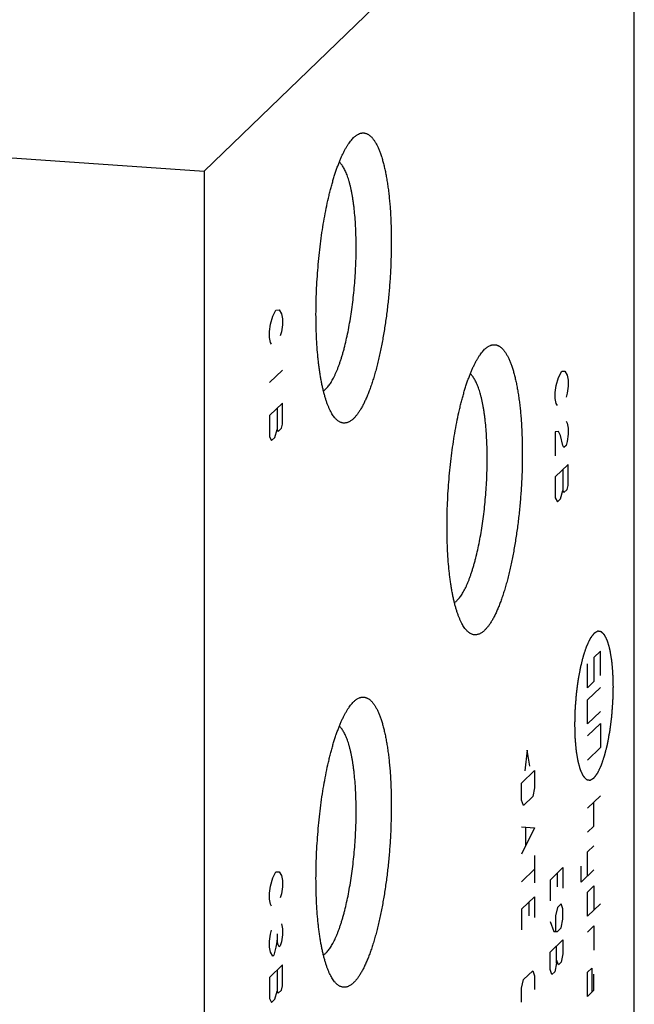
# Model space of a CAD drawing. Units: inches. Extents: x 0.3 to 21.7, y 0.3 to 16.7.
# Drawn here: x 11.5 to 13, y 8.5 to 10.9 of the extents above; entities that cross this region are included whole.
import ezdxf

# ---------------------------------------------------------------- set-up
doc = ezdxf.new("R2010")
doc.units = ezdxf.units.IN
doc.header["$LTSCALE"] = 1.21
doc.header["$MEASUREMENT"] = 0
doc.layers.get('0').update_dxf_attribs({"linetype": 'CONTINUOUS'})

msp = doc.modelspace()

# ---------------------------------------------------------------- linework, layer by layer
at = {"color": 7, "linetype": 'Continuous'}
for p, q in [((12.9665, 11.5259), (11.9313, 10.5259)), ((12.9665, 6.2732), (12.9665, 11.5259)), ((9.0335, 10.7268), (11.9313, 10.5259)), ((12.2913, 10.607), (12.2921, 10.6078)), ((11.9313, 10.5259), (11.9313, 5.2732)), ((12.6065, 10.0973), (12.6074, 10.0981)), ((12.2913, 9.2489), (12.2921, 9.2497))]:
    msp.add_line(p, q, dxfattribs=at)
at = {"color": 4, "linetype": 'Continuous'}
for p, q in [((12.1044, 10.1918), (12.1122, 10.1921)), ((12.1122, 10.1921), (12.1173, 10.1826)), ((12.0915, 10.1576), (12.0966, 10.1771)), ((12.0966, 10.1771), (12.1044, 10.1918)), ((12.1173, 10.1826), (12.1199, 10.1706)), ((12.1199, 10.1706), (12.1199, 10.1561)), ((12.0889, 10.1406), (12.0915, 10.1576)), ((12.1199, 10.1561), (12.1173, 10.1391)), ((12.0889, 10.1261), (12.0889, 10.1406)), ((12.0915, 10.1141), (12.0889, 10.1261)), ((12.1173, 10.1391), (12.1148, 10.1294)), ((12.094, 10.1094), (12.0915, 10.1141)), ((12.1199, 10.0474), (12.0889, 10.0174)), ((12.7789, 10.0102), (12.7841, 10.0297)), ((12.7841, 10.0297), (12.7918, 10.0444)), ((12.7918, 10.0444), (12.7996, 10.0447)), ((12.7996, 10.0447), (12.8048, 10.0352)), ((12.8048, 10.0352), (12.8074, 10.0232)), ((12.7763, 9.9932), (12.7789, 10.0102)), ((12.8074, 10.0087), (12.8048, 9.9917)), ((12.8074, 10.0232), (12.8074, 10.0087)), ((12.7763, 9.9787), (12.7763, 9.9932)), ((12.7789, 9.9667), (12.7763, 9.9787)), ((12.8048, 9.9917), (12.8022, 9.982)), ((12.1199, 9.9677), (12.0889, 9.9377)), ((12.107, 9.9552), (12.107, 9.9045)), ((12.1199, 9.917), (12.1199, 9.9677)), ((12.7815, 9.962), (12.7789, 9.9667)), ((12.0889, 9.9377), (12.0889, 9.887)), ((12.1173, 9.9073), (12.1199, 9.917)), ((12.8022, 9.924), (12.8048, 9.9193)), ((12.8048, 9.9193), (12.8074, 9.9073)), ((12.0889, 9.887), (12.094, 9.8775)), ((12.094, 9.8775), (12.1018, 9.885)), ((12.1018, 9.885), (12.107, 9.9045)), ((12.107, 9.9045), (12.1096, 9.8998)), ((12.1096, 9.8998), (12.1173, 9.9073)), ((12.7841, 9.8993), (12.7763, 9.899)), ((12.7763, 9.899), (12.7763, 9.8411)), ((12.7892, 9.8898), (12.7841, 9.8993)), ((12.7944, 9.8658), (12.7892, 9.8898)), ((12.8074, 9.8928), (12.8048, 9.8758)), ((12.8074, 9.9073), (12.8074, 9.8928)), ((12.797, 9.8611), (12.7944, 9.8658)), ((12.8022, 9.8661), (12.797, 9.8611)), ((12.8048, 9.8758), (12.8022, 9.8661)), ((12.8074, 9.8204), (12.7763, 9.7904)), ((12.8074, 9.7697), (12.8074, 9.8204)), ((12.7763, 9.7904), (12.7763, 9.7397)), ((12.7944, 9.8079), (12.7944, 9.7572)), ((12.8048, 9.7599), (12.8074, 9.7697)), ((12.7892, 9.7377), (12.7944, 9.7572)), ((12.7944, 9.7572), (12.797, 9.7524)), ((12.797, 9.7524), (12.8048, 9.7599)), ((12.7763, 9.7397), (12.7815, 9.7302)), ((12.7815, 9.7302), (12.7892, 9.7377)), ((12.885, 9.3704), (12.8695, 9.3554)), ((12.885, 9.3124), (12.885, 9.3704)), ((12.8539, 9.2824), (12.8539, 9.3404)), ((12.8695, 9.3554), (12.8695, 9.2974)), ((12.8695, 9.2974), (12.8539, 9.2824)), ((12.8539, 9.2534), (12.885, 9.2834)), ((12.8539, 9.1955), (12.8539, 9.2534)), ((12.885, 9.2255), (12.8539, 9.1955)), ((12.885, 9.1965), (12.8539, 9.1665)), ((12.885, 9.1965), (12.885, 9.1386)), ((12.7089, 9.1322), (12.7029, 9.0823)), ((12.7148, 9.0938), (12.7089, 9.1322)), ((12.885, 9.1386), (12.8539, 9.1086)), ((12.6955, 9.0531), (12.7266, 9.0831)), ((12.7266, 9.0831), (12.7266, 9.0417)), ((12.6955, 9.0117), (12.6955, 9.0531)), ((12.7266, 9.0417), (12.7222, 9.0209)), ((12.7, 8.9994), (12.6955, 9.0117)), ((12.7222, 9.0209), (12.7, 8.9994)), ((12.8539, 8.9926), (12.885, 9.0226)), ((12.8695, 8.9497), (12.8695, 9.0076)), ((12.6955, 8.9482), (12.7266, 8.9451)), ((12.7266, 8.9451), (12.6955, 8.882)), ((12.7044, 8.9458), (12.7044, 8.9016)), ((12.8539, 8.9347), (12.8695, 8.9497)), ((12.8539, 8.8874), (12.8695, 8.9024)), ((12.7266, 8.8789), (12.7266, 8.8127)), ((12.8539, 8.8294), (12.8539, 8.8874)), ((12.6955, 8.8158), (12.7266, 8.8458)), ((12.7639, 8.8197), (12.7949, 8.8497)), ((12.7949, 8.8497), (12.7949, 8.8)), ((12.8384, 8.8144), (12.8384, 8.853)), ((12.8695, 8.8444), (12.8384, 8.8144)), ((12.0915, 8.8053), (12.0966, 8.8248)), ((12.0966, 8.8248), (12.1044, 8.8395)), ((12.1044, 8.8395), (12.1122, 8.8398)), ((12.1122, 8.8398), (12.1173, 8.8303)), ((12.1173, 8.8303), (12.1199, 8.8183)), ((12.1199, 8.8183), (12.1199, 8.8038)), ((12.7639, 8.8197), (12.7639, 8.77)), ((12.7816, 8.8037), (12.7816, 8.8368)), ((12.0889, 8.7883), (12.0915, 8.8053)), ((12.1199, 8.8038), (12.1173, 8.7868)), ((12.8539, 8.7908), (12.8695, 8.8058)), ((12.8695, 8.8058), (12.8695, 8.7478)), ((12.0889, 8.7738), (12.0889, 8.7883)), ((12.0915, 8.7618), (12.0889, 8.7738)), ((12.1173, 8.7868), (12.1148, 8.7771)), ((12.6955, 8.7495), (12.7266, 8.7795)), ((12.7266, 8.7795), (12.7266, 8.7299)), ((12.8539, 8.7328), (12.8539, 8.7908)), ((12.094, 8.7571), (12.0915, 8.7618)), ((12.6955, 8.7495), (12.6955, 8.6999)), ((12.7133, 8.7336), (12.7133, 8.7667)), ((12.7816, 8.754), (12.7772, 8.7332)), ((12.7905, 8.7626), (12.7816, 8.754)), ((12.7949, 8.7503), (12.7905, 8.7626)), ((12.7949, 8.7255), (12.7949, 8.7503)), ((12.885, 8.7628), (12.8539, 8.7328)), ((12.7772, 8.7332), (12.7772, 8.6973)), ((12.7905, 8.7046), (12.7949, 8.7255)), ((12.0915, 8.6894), (12.094, 8.6991)), ((12.1173, 8.7144), (12.1199, 8.7024)), ((12.1199, 8.7024), (12.1199, 8.6879)), ((12.7639, 8.7203), (12.7727, 8.6958)), ((12.7816, 8.6961), (12.7905, 8.7046)), ((12.8695, 8.7092), (12.8539, 8.6942)), ((12.8695, 8.7092), (12.8695, 8.6512)), ((12.0889, 8.6724), (12.0915, 8.6894)), ((12.107, 8.6754), (12.1044, 8.6584)), ((12.107, 8.6899), (12.107, 8.6754)), ((12.1096, 8.6634), (12.107, 8.6754)), ((12.1199, 8.6879), (12.1173, 8.6709)), ((12.7639, 8.6458), (12.7949, 8.6758)), ((12.7727, 8.6958), (12.7816, 8.6961)), ((12.7949, 8.6758), (12.7949, 8.651)), ((12.0889, 8.6579), (12.0889, 8.6724)), ((12.0915, 8.6459), (12.0889, 8.6579)), ((12.1044, 8.6584), (12.0992, 8.6389)), ((12.1122, 8.6587), (12.1096, 8.6634)), ((12.1148, 8.6612), (12.1122, 8.6587)), ((12.1173, 8.6709), (12.1148, 8.6612)), ((12.7794, 8.6194), (12.7794, 8.6608)), ((12.0966, 8.6364), (12.0915, 8.6459)), ((12.0992, 8.6389), (12.0966, 8.6364)), ((12.7639, 8.6044), (12.7639, 8.6458)), ((12.7838, 8.6154), (12.7794, 8.6277)), ((12.7942, 8.642), (12.7905, 8.6219)), ((12.7949, 8.651), (12.7942, 8.642)), ((12.1199, 8.6154), (12.0889, 8.5854)), ((12.1199, 8.5647), (12.1199, 8.6154)), ((12.7683, 8.5921), (12.7639, 8.6044)), ((12.7794, 8.6194), (12.775, 8.5986)), ((12.7905, 8.6219), (12.7838, 8.6154)), ((12.8539, 8.5976), (12.8643, 8.6076)), ((12.8643, 8.6076), (12.8643, 8.5496)), ((12.0889, 8.5854), (12.0889, 8.5347)), ((12.107, 8.6029), (12.107, 8.5522)), ((12.7, 8.58), (12.7222, 8.6014)), ((12.7222, 8.6014), (12.7266, 8.5891)), ((12.7266, 8.5891), (12.7266, 8.556)), ((12.775, 8.5986), (12.7683, 8.5921)), ((12.8539, 8.5396), (12.8539, 8.5976)), ((12.8695, 8.5546), (12.8695, 8.5933)), ((12.1173, 8.555), (12.1199, 8.5647)), ((12.6955, 8.5591), (12.7, 8.58)), ((12.6955, 8.526), (12.6955, 8.5591)), ((12.0889, 8.5347), (12.094, 8.5252)), ((12.094, 8.5252), (12.1018, 8.5327)), ((12.1018, 8.5327), (12.107, 8.5522)), ((12.107, 8.5522), (12.1096, 8.5475)), ((12.1096, 8.5475), (12.1173, 8.555)), ((12.8695, 8.5546), (12.8539, 8.5396))]:
    msp.add_line(p, q, dxfattribs=at)
at = {"color": 7, "linetype": 'Continuous'}
for points, knots in [([(12.2453, 9.9332), (12.2442, 9.9345), (12.2421, 9.9375), (12.239, 9.9422), (12.236, 9.9475), (12.2332, 9.9533), (12.2304, 9.9597), (12.2277, 9.9666), (12.2251, 9.9739), (12.2227, 9.9818), (12.2203, 9.9901), (12.2181, 9.9989), (12.216, 10.0082), (12.214, 10.0178), (12.2121, 10.0279), (12.2104, 10.0384), (12.2088, 10.0493), (12.2073, 10.0606), (12.206, 10.0721), (12.2044, 10.0882), (12.2028, 10.109), (12.2015, 10.1348), (12.2007, 10.1615), (12.2006, 10.1888), (12.2011, 10.2167), (12.2021, 10.245), (12.2038, 10.2734), (12.206, 10.3017), (12.2088, 10.3299), (12.2121, 10.3577), (12.216, 10.3848), (12.2203, 10.4112), (12.2251, 10.4367), (12.2296, 10.4572), (12.2333, 10.473), (12.2362, 10.4844), (12.2392, 10.4954), (12.2423, 10.506), (12.2454, 10.5163), (12.2486, 10.5261), (12.2519, 10.5355), (12.2553, 10.5445), (12.2587, 10.553), (12.2621, 10.561), (12.2657, 10.5686), (12.2692, 10.5757), (12.2728, 10.5822), (12.2764, 10.5882), (12.2801, 10.5937), (12.2838, 10.5987), (12.2874, 10.6031), (12.29, 10.6058), (12.2913, 10.607)], [0, 0, 0, 0, 0.007521, 0.015624, 0.024331, 0.033655, 0.043602, 0.054176, 0.065374, 0.077191, 0.089618, 0.102643, 0.116254, 0.130435, 0.145169, 0.160437, 0.176219, 0.192494, 0.209238, 0.226428, 0.262043, 0.299128, 0.337461, 0.376808, 0.416925, 0.457565, 0.498474, 0.539398, 0.580082, 0.620273, 0.659721, 0.698184, 0.735425, 0.771221, 0.788511, 0.80536, 0.821746, 0.837644, 0.853033, 0.867893, 0.882203, 0.895948, 0.90911, 0.921676, 0.933635, 0.944977, 0.955696, 0.965789, 0.975256, 0.984105, 0.992347, 1, 1, 1, 1]), ([(12.2921, 10.6078), (12.2928, 10.6085), (12.2943, 10.6098), (12.2965, 10.6116), (12.2987, 10.6131), (12.3016, 10.6149), (12.3045, 10.6163), (12.3075, 10.6173), (12.3097, 10.6178), (12.3119, 10.6181), (12.314, 10.6182), (12.3162, 10.6181), (12.3183, 10.6178), (12.3204, 10.6172), (12.3225, 10.6165), (12.3246, 10.6155), (12.3267, 10.6144), (12.3287, 10.613), (12.3307, 10.6114), (12.3327, 10.6097), (12.3347, 10.6077), (12.3366, 10.6055), (12.3385, 10.6031), (12.3404, 10.6005), (12.3422, 10.5977), (12.344, 10.5948), (12.3458, 10.5916), (12.3476, 10.5882), (12.3499, 10.5834), (12.3527, 10.5769), (12.3559, 10.5684), (12.3589, 10.5593), (12.3618, 10.5495), (12.3645, 10.539), (12.367, 10.5278), (12.3693, 10.5161), (12.3715, 10.5037), (12.3735, 10.4908), (12.3752, 10.4774), (12.3768, 10.4634), (12.3782, 10.449), (12.3793, 10.4342), (12.3803, 10.4189), (12.381, 10.4033), (12.3817, 10.3819), (12.382, 10.3546), (12.3815, 10.3212), (12.3802, 10.2873), (12.378, 10.2532), (12.375, 10.2193), (12.3712, 10.1859), (12.3674, 10.1585), (12.3639, 10.137), (12.3612, 10.1214), (12.3583, 10.1061), (12.3552, 10.0912), (12.352, 10.0767), (12.3487, 10.0627), (12.3452, 10.0492), (12.3416, 10.0362), (12.3378, 10.0237), (12.334, 10.0119), (12.33, 10.0006), (12.326, 9.99), (12.3218, 9.9801), (12.3176, 9.9708), (12.3134, 9.9623), (12.3097, 9.9557), (12.3068, 9.9508), (12.3046, 9.9473), (12.3024, 9.9441), (12.3002, 9.9411), (12.298, 9.9382), (12.2957, 9.9356), (12.2935, 9.9331), (12.292, 9.9316), (12.2913, 9.9309)], [0, 0, 0, 0, 0.003949, 0.007721, 0.011326, 0.014775, 0.021257, 0.024328, 0.027312, 0.030228, 0.033103, 0.03596, 0.038826, 0.041726, 0.044684, 0.047722, 0.050863, 0.054124, 0.057523, 0.061072, 0.064785, 0.068672, 0.072742, 0.077, 0.081454, 0.086107, 0.090964, 0.096027, 0.101297, 0.112464, 0.12447, 0.137309, 0.150971, 0.165437, 0.180688, 0.196698, 0.213439, 0.23088, 0.248986, 0.267721, 0.287046, 0.306922, 0.327304, 0.348151, 0.369415, 0.413008, 0.457701, 0.503093, 0.548779, 0.594349, 0.639394, 0.683511, 0.705099, 0.72631, 0.747096, 0.767413, 0.787216, 0.806465, 0.825117, 0.843136, 0.860484, 0.877128, 0.893038, 0.908184, 0.922544, 0.936095, 0.948822, 0.960715, 0.966348, 0.971771, 0.976985, 0.981991, 0.986793, 0.991392, 0.995793, 1, 1, 1, 1]), ([(12.2246, 10.0021), (12.2257, 10.0032), (12.2278, 10.0054), (12.2308, 10.0091), (12.2339, 10.0132), (12.2369, 10.0178), (12.2399, 10.0228), (12.2428, 10.0283), (12.2458, 10.0342), (12.2487, 10.0405), (12.2515, 10.0473), (12.2543, 10.0544), (12.2571, 10.0619), (12.2598, 10.0698), (12.2624, 10.078), (12.265, 10.0866), (12.2675, 10.0956), (12.2707, 10.108), (12.2746, 10.1244), (12.2789, 10.1447), (12.2827, 10.166), (12.2862, 10.188), (12.2892, 10.2106), (12.2918, 10.2337), (12.2939, 10.257), (12.2955, 10.2805), (12.2967, 10.3039), (12.2973, 10.3271), (12.2974, 10.3499), (12.297, 10.3722), (12.2961, 10.3938), (12.2947, 10.4146), (12.2931, 10.4313), (12.2916, 10.4441), (12.2904, 10.4533), (12.289, 10.4621), (12.2875, 10.4706), (12.286, 10.4788), (12.2843, 10.4866), (12.2825, 10.4941), (12.2806, 10.5012), (12.2786, 10.5078), (12.2765, 10.5141), (12.2743, 10.5199), (12.272, 10.5253), (12.2697, 10.5302), (12.2673, 10.5348), (12.2647, 10.5388), (12.2622, 10.5424), (12.2595, 10.5455), (12.2576, 10.5473), (12.2567, 10.5482)], [0, 0, 0, 0, 0.007785, 0.016185, 0.025222, 0.034905, 0.045243, 0.056235, 0.067877, 0.080162, 0.09308, 0.106617, 0.120758, 0.135485, 0.150779, 0.166619, 0.182982, 0.199844, 0.234962, 0.271757, 0.309997, 0.349436, 0.389818, 0.43088, 0.472352, 0.513959, 0.555429, 0.596488, 0.636866, 0.676299, 0.714531, 0.751316, 0.786423, 0.80328, 0.819637, 0.835471, 0.850759, 0.865479, 0.879613, 0.893143, 0.906054, 0.918331, 0.929966, 0.94095, 0.95128, 0.960956, 0.969985, 0.978378, 0.986156, 0.993349, 1, 1, 1, 1]), ([(12.5606, 9.4234), (12.5595, 9.4248), (12.5573, 9.4277), (12.5542, 9.4324), (12.5513, 9.4377), (12.5484, 9.4436), (12.5456, 9.4499), (12.5429, 9.4568), (12.5404, 9.4642), (12.5379, 9.472), (12.5355, 9.4803), (12.5333, 9.4891), (12.5312, 9.4984), (12.5292, 9.5081), (12.5273, 9.5182), (12.5256, 9.5287), (12.524, 9.5395), (12.5226, 9.5508), (12.5212, 9.5624), (12.5197, 9.5784), (12.518, 9.5993), (12.5167, 9.625), (12.516, 9.6517), (12.5158, 9.679), (12.5163, 9.7069), (12.5174, 9.7352), (12.519, 9.7636), (12.5212, 9.792), (12.524, 9.8201), (12.5274, 9.8479), (12.5312, 9.875), (12.5356, 9.9014), (12.5404, 9.9269), (12.5448, 9.9474), (12.5486, 9.9632), (12.5515, 9.9746), (12.5544, 9.9856), (12.5575, 9.9962), (12.5606, 10.0065), (12.5639, 10.0163), (12.5671, 10.0257), (12.5705, 10.0347), (12.5739, 10.0432), (12.5774, 10.0513), (12.5809, 10.0588), (12.5845, 10.0659), (12.5881, 10.0724), (12.5917, 10.0785), (12.5953, 10.084), (12.599, 10.0889), (12.6027, 10.0933), (12.6052, 10.096), (12.6065, 10.0973)], [0, 0, 0, 0, 0.007521, 0.015624, 0.024331, 0.033655, 0.043602, 0.054176, 0.065374, 0.077191, 0.089618, 0.102643, 0.116254, 0.130435, 0.145169, 0.160437, 0.176219, 0.192494, 0.209238, 0.226428, 0.262043, 0.299128, 0.337461, 0.376808, 0.416925, 0.457565, 0.498474, 0.539398, 0.580082, 0.620273, 0.659721, 0.698184, 0.735425, 0.771221, 0.788511, 0.80536, 0.821746, 0.837644, 0.853033, 0.867893, 0.882203, 0.895948, 0.90911, 0.921676, 0.933635, 0.944977, 0.955696, 0.965789, 0.975256, 0.984105, 0.992347, 1, 1, 1, 1]), ([(12.6074, 10.0981), (12.6081, 10.0987), (12.6095, 10.1), (12.6117, 10.1018), (12.614, 10.1033), (12.6168, 10.1051), (12.6198, 10.1065), (12.6228, 10.1075), (12.6249, 10.108), (12.6271, 10.1083), (12.6293, 10.1084), (12.6314, 10.1083), (12.6336, 10.108), (12.6357, 10.1075), (12.6378, 10.1067), (12.6399, 10.1058), (12.6419, 10.1046), (12.6439, 10.1032), (12.646, 10.1017), (12.6479, 10.0999), (12.6499, 10.0979), (12.6518, 10.0957), (12.6537, 10.0933), (12.6556, 10.0907), (12.6575, 10.088), (12.6593, 10.085), (12.6611, 10.0818), (12.6628, 10.0784), (12.6651, 10.0736), (12.668, 10.0671), (12.6711, 10.0587), (12.6742, 10.0495), (12.677, 10.0397), (12.6797, 10.0292), (12.6822, 10.0181), (12.6846, 10.0063), (12.6867, 9.9939), (12.6887, 9.981), (12.6905, 9.9676), (12.692, 9.9536), (12.6934, 9.9392), (12.6945, 9.9244), (12.6955, 9.9092), (12.6962, 9.8936), (12.6969, 9.8722), (12.6972, 9.8448), (12.6968, 9.8114), (12.6954, 9.7775), (12.6932, 9.7434), (12.6902, 9.7095), (12.6864, 9.6761), (12.6826, 9.6487), (12.6792, 9.6272), (12.6764, 9.6116), (12.6735, 9.5963), (12.6705, 9.5814), (12.6673, 9.5669), (12.6639, 9.5529), (12.6604, 9.5394), (12.6568, 9.5264), (12.6531, 9.5139), (12.6492, 9.5021), (12.6452, 9.4908), (12.6412, 9.4802), (12.6371, 9.4703), (12.6329, 9.4611), (12.6286, 9.4525), (12.625, 9.4459), (12.622, 9.441), (12.6198, 9.4376), (12.6176, 9.4343), (12.6154, 9.4313), (12.6132, 9.4285), (12.611, 9.4258), (12.6088, 9.4234), (12.6073, 9.4218), (12.6065, 9.4211)], [0, 0, 0, 0, 0.003949, 0.007721, 0.011326, 0.014775, 0.021257, 0.024328, 0.027312, 0.030228, 0.033103, 0.03596, 0.038826, 0.041726, 0.044684, 0.047722, 0.050863, 0.054124, 0.057523, 0.061072, 0.064785, 0.068672, 0.072742, 0.077, 0.081454, 0.086107, 0.090964, 0.096027, 0.101297, 0.112464, 0.12447, 0.137309, 0.150971, 0.165437, 0.180688, 0.196698, 0.213439, 0.23088, 0.248986, 0.267721, 0.287046, 0.306922, 0.327304, 0.348151, 0.369415, 0.413008, 0.457701, 0.503093, 0.548779, 0.594349, 0.639394, 0.683511, 0.705099, 0.72631, 0.747096, 0.767413, 0.787216, 0.806465, 0.825117, 0.843136, 0.860484, 0.877128, 0.893038, 0.908184, 0.922544, 0.936095, 0.948822, 0.960715, 0.966348, 0.971771, 0.976985, 0.981991, 0.986793, 0.991392, 0.995793, 1, 1, 1, 1]), ([(12.5399, 9.4924), (12.5409, 9.4934), (12.543, 9.4956), (12.5461, 9.4993), (12.5491, 9.5034), (12.5521, 9.508), (12.5551, 9.513), (12.5581, 9.5185), (12.561, 9.5244), (12.5639, 9.5307), (12.5667, 9.5375), (12.5696, 9.5446), (12.5723, 9.5521), (12.575, 9.56), (12.5776, 9.5683), (12.5802, 9.5769), (12.5827, 9.5858), (12.586, 9.5983), (12.5899, 9.6146), (12.5941, 9.6349), (12.598, 9.6562), (12.6014, 9.6782), (12.6045, 9.7009), (12.607, 9.7239), (12.6092, 9.7473), (12.6108, 9.7707), (12.6119, 9.7942), (12.6125, 9.8174), (12.6127, 9.8402), (12.6123, 9.8625), (12.6114, 9.8841), (12.61, 9.9048), (12.6084, 9.9215), (12.6069, 9.9343), (12.6056, 9.9435), (12.6043, 9.9523), (12.6028, 9.9609), (12.6012, 9.9691), (12.5995, 9.9769), (12.5977, 9.9843), (12.5958, 9.9914), (12.5938, 9.998), (12.5917, 10.0043), (12.5895, 10.0101), (12.5873, 10.0155), (12.5849, 10.0205), (12.5825, 10.025), (12.58, 10.029), (12.5774, 10.0326), (12.5748, 10.0357), (12.5729, 10.0376), (12.5719, 10.0384)], [0, 0, 0, 0, 0.007785, 0.016185, 0.025222, 0.034905, 0.045243, 0.056235, 0.067877, 0.080162, 0.09308, 0.106617, 0.120758, 0.135485, 0.150779, 0.166619, 0.182982, 0.199844, 0.234962, 0.271757, 0.309997, 0.349436, 0.389818, 0.43088, 0.472352, 0.513959, 0.555429, 0.596488, 0.636866, 0.676299, 0.714531, 0.751316, 0.786423, 0.80328, 0.819637, 0.835471, 0.850759, 0.865479, 0.879613, 0.893143, 0.906054, 0.918331, 0.929966, 0.94095, 0.95128, 0.960956, 0.969985, 0.978378, 0.986156, 0.993349, 1, 1, 1, 1]), ([(12.2246, 10.0021), (12.2236, 10.0012), (12.2217, 9.9995), (12.2196, 9.9979), (12.2185, 9.9972)], [0, 0, 0, 0, 0.519471, 1, 1, 1, 1]), ([(12.2913, 9.9309), (12.2903, 9.9299), (12.2884, 9.9282), (12.2853, 9.9258), (12.2823, 9.9238), (12.2793, 9.9222), (12.2763, 9.921), (12.2734, 9.9202), (12.2704, 9.9197), (12.2675, 9.9197), (12.2645, 9.92), (12.2617, 9.9208), (12.2588, 9.9219), (12.256, 9.9234), (12.2533, 9.9253), (12.2505, 9.9276), (12.2479, 9.9302), (12.2462, 9.9322), (12.2453, 9.9332)], [0, 0, 0, 0, 0.075595, 0.146639, 0.213466, 0.276515, 0.336327, 0.393547, 0.448923, 0.503289, 0.557527, 0.612528, 0.669144, 0.728149, 0.79022, 0.855924, 0.925727, 1, 1, 1, 1]), ([(12.5399, 9.4924), (12.5389, 9.4914), (12.5369, 9.4897), (12.5348, 9.4881), (12.5338, 9.4875)], [0, 0, 0, 0, 0.519471, 1, 1, 1, 1]), ([(12.6065, 9.4211), (12.6055, 9.4202), (12.6036, 9.4184), (12.6006, 9.416), (12.5976, 9.4141), (12.5946, 9.4125), (12.5916, 9.4112), (12.5886, 9.4104), (12.5856, 9.41), (12.5827, 9.4099), (12.5798, 9.4103), (12.5769, 9.411), (12.5741, 9.4121), (12.5713, 9.4136), (12.5685, 9.4155), (12.5658, 9.4178), (12.5631, 9.4204), (12.5614, 9.4224), (12.5606, 9.4234)], [0, 0, 0, 0, 0.075595, 0.146639, 0.213466, 0.276515, 0.336327, 0.393547, 0.448923, 0.503289, 0.557527, 0.612528, 0.669144, 0.728149, 0.79022, 0.855924, 0.925727, 1, 1, 1, 1]), ([(12.2453, 8.5751), (12.2442, 8.5765), (12.2421, 8.5794), (12.239, 8.5841), (12.236, 8.5894), (12.2332, 8.5953), (12.2304, 8.6016), (12.2277, 8.6085), (12.2251, 8.6158), (12.2227, 8.6237), (12.2203, 8.632), (12.2181, 8.6408), (12.216, 8.6501), (12.214, 8.6597), (12.2121, 8.6698), (12.2104, 8.6803), (12.2088, 8.6912), (12.2073, 8.7025), (12.206, 8.714), (12.2044, 8.7301), (12.2028, 8.7509), (12.2015, 8.7767), (12.2007, 8.8034), (12.2006, 8.8307), (12.2011, 8.8586), (12.2021, 8.8869), (12.2038, 8.9153), (12.206, 8.9437), (12.2088, 8.9718), (12.2121, 8.9996), (12.216, 9.0267), (12.2203, 9.0531), (12.2251, 9.0786), (12.2296, 9.0991), (12.2333, 9.1149), (12.2362, 9.1263), (12.2392, 9.1373), (12.2423, 9.1479), (12.2454, 9.1582), (12.2486, 9.168), (12.2519, 9.1774), (12.2553, 9.1864), (12.2587, 9.1949), (12.2621, 9.2029), (12.2657, 9.2105), (12.2692, 9.2176), (12.2728, 9.2241), (12.2764, 9.2301), (12.2801, 9.2356), (12.2838, 9.2406), (12.2874, 9.245), (12.29, 9.2477), (12.2913, 9.2489)], [0, 0, 0, 0, 0.007521, 0.015624, 0.024331, 0.033655, 0.043602, 0.054176, 0.065374, 0.077191, 0.089618, 0.102643, 0.116254, 0.130435, 0.145169, 0.160437, 0.176219, 0.192494, 0.209238, 0.226428, 0.262043, 0.299128, 0.337461, 0.376808, 0.416925, 0.457565, 0.498474, 0.539398, 0.580082, 0.620273, 0.659721, 0.698184, 0.735425, 0.771221, 0.788511, 0.80536, 0.821746, 0.837644, 0.853033, 0.867893, 0.882203, 0.895948, 0.90911, 0.921676, 0.933635, 0.944977, 0.955696, 0.965789, 0.975256, 0.984105, 0.992347, 1, 1, 1, 1]), ([(12.2921, 9.2497), (12.2928, 9.2504), (12.2943, 9.2517), (12.2965, 9.2535), (12.2987, 9.255), (12.3016, 9.2568), (12.3045, 9.2582), (12.3075, 9.2592), (12.3097, 9.2597), (12.3119, 9.26), (12.314, 9.2601), (12.3162, 9.26), (12.3183, 9.2597), (12.3204, 9.2591), (12.3225, 9.2584), (12.3246, 9.2574), (12.3267, 9.2563), (12.3287, 9.2549), (12.3307, 9.2533), (12.3327, 9.2516), (12.3347, 9.2496), (12.3366, 9.2474), (12.3385, 9.245), (12.3404, 9.2424), (12.3422, 9.2396), (12.344, 9.2367), (12.3458, 9.2335), (12.3476, 9.2301), (12.3499, 9.2253), (12.3527, 9.2188), (12.3559, 9.2103), (12.3589, 9.2012), (12.3618, 9.1914), (12.3645, 9.1809), (12.367, 9.1697), (12.3693, 9.158), (12.3715, 9.1456), (12.3735, 9.1327), (12.3752, 9.1193), (12.3768, 9.1053), (12.3782, 9.0909), (12.3793, 9.0761), (12.3803, 9.0608), (12.381, 9.0453), (12.3817, 9.0239), (12.382, 8.9965), (12.3815, 8.9631), (12.3802, 8.9292), (12.378, 8.8951), (12.375, 8.8612), (12.3712, 8.8278), (12.3674, 8.8004), (12.3639, 8.7789), (12.3612, 8.7633), (12.3583, 8.748), (12.3552, 8.7331), (12.352, 8.7186), (12.3487, 8.7046), (12.3452, 8.6911), (12.3416, 8.6781), (12.3378, 8.6656), (12.334, 8.6538), (12.33, 8.6425), (12.326, 8.6319), (12.3218, 8.622), (12.3176, 8.6127), (12.3134, 8.6042), (12.3097, 8.5976), (12.3068, 8.5927), (12.3046, 8.5893), (12.3024, 8.586), (12.3002, 8.583), (12.298, 8.5801), (12.2957, 8.5775), (12.2935, 8.575), (12.292, 8.5735), (12.2913, 8.5728)], [0, 0, 0, 0, 0.003949, 0.007721, 0.011326, 0.014775, 0.021257, 0.024328, 0.027312, 0.030228, 0.033103, 0.03596, 0.038826, 0.041726, 0.044684, 0.047722, 0.050863, 0.054124, 0.057523, 0.061072, 0.064785, 0.068672, 0.072742, 0.077, 0.081454, 0.086107, 0.090964, 0.096027, 0.101297, 0.112464, 0.12447, 0.137309, 0.150971, 0.165437, 0.180688, 0.196698, 0.213439, 0.23088, 0.248986, 0.267721, 0.287046, 0.306922, 0.327304, 0.348151, 0.369415, 0.413008, 0.457701, 0.503093, 0.548779, 0.594349, 0.639394, 0.683511, 0.705099, 0.72631, 0.747096, 0.767413, 0.787216, 0.806465, 0.825117, 0.843136, 0.860484, 0.877128, 0.893038, 0.908184, 0.922544, 0.936095, 0.948822, 0.960715, 0.966348, 0.971771, 0.976985, 0.981991, 0.986793, 0.991392, 0.995793, 1, 1, 1, 1]), ([(12.2246, 8.6441), (12.2257, 8.6451), (12.2278, 8.6473), (12.2308, 8.651), (12.2339, 8.6551), (12.2369, 8.6597), (12.2399, 8.6647), (12.2428, 8.6702), (12.2458, 8.6761), (12.2487, 8.6824), (12.2515, 8.6892), (12.2543, 8.6963), (12.2571, 8.7038), (12.2598, 8.7117), (12.2624, 8.72), (12.265, 8.7286), (12.2675, 8.7375), (12.2707, 8.75), (12.2746, 8.7663), (12.2789, 8.7866), (12.2827, 8.8079), (12.2862, 8.8299), (12.2892, 8.8525), (12.2918, 8.8756), (12.2939, 8.899), (12.2955, 8.9224), (12.2967, 8.9458), (12.2973, 8.969), (12.2974, 8.9919), (12.297, 9.0141), (12.2961, 9.0357), (12.2947, 9.0565), (12.2931, 9.0732), (12.2916, 9.086), (12.2904, 9.0952), (12.289, 9.104), (12.2875, 9.1126), (12.286, 9.1207), (12.2843, 9.1286), (12.2825, 9.136), (12.2806, 9.1431), (12.2786, 9.1497), (12.2765, 9.156), (12.2743, 9.1618), (12.272, 9.1672), (12.2697, 9.1722), (12.2673, 9.1767), (12.2647, 9.1807), (12.2622, 9.1843), (12.2595, 9.1874), (12.2576, 9.1892), (12.2567, 9.1901)], [0, 0, 0, 0, 0.007785, 0.016185, 0.025222, 0.034905, 0.045243, 0.056235, 0.067877, 0.080162, 0.09308, 0.106617, 0.120758, 0.135485, 0.150779, 0.166619, 0.182982, 0.199844, 0.234962, 0.271757, 0.309997, 0.349436, 0.389818, 0.43088, 0.472352, 0.513959, 0.555429, 0.596488, 0.636866, 0.676299, 0.714531, 0.751316, 0.786423, 0.80328, 0.819637, 0.835471, 0.850759, 0.865479, 0.879613, 0.893143, 0.906054, 0.918331, 0.929966, 0.94095, 0.95128, 0.960956, 0.969985, 0.978378, 0.986156, 0.993349, 1, 1, 1, 1]), ([(12.2246, 8.6441), (12.2236, 8.6431), (12.2217, 8.6414), (12.2196, 8.6398), (12.2185, 8.6391)], [0, 0, 0, 0, 0.519471, 1, 1, 1, 1]), ([(12.2913, 8.5728), (12.2903, 8.5718), (12.2884, 8.5701), (12.2853, 8.5677), (12.2823, 8.5657), (12.2793, 8.5641), (12.2763, 8.5629), (12.2734, 8.5621), (12.2704, 8.5617), (12.2675, 8.5616), (12.2645, 8.562), (12.2617, 8.5627), (12.2588, 8.5638), (12.256, 8.5653), (12.2533, 8.5672), (12.2505, 8.5695), (12.2479, 8.5721), (12.2462, 8.5741), (12.2453, 8.5751)], [0, 0, 0, 0, 0.075595, 0.146639, 0.213466, 0.276515, 0.336327, 0.393547, 0.448923, 0.503289, 0.557527, 0.612528, 0.669144, 0.728149, 0.79022, 0.855924, 0.925727, 1, 1, 1, 1])]:
    msp.add_open_spline(points, degree=3, knots=knots, dxfattribs=at)
at = {"color": 4, "linetype": 'Continuous'}
for points in [[(12.9161, 9.2845), (12.916, 9.2872), (12.9158, 9.2927), (12.9157, 9.2996), (12.9155, 9.305), (12.9154, 9.3085), (12.9153, 9.3112), (12.9153, 9.3133), (12.9152, 9.315), (12.9152, 9.3162), (12.9152, 9.3169), (12.9152, 9.3174), (12.9151, 9.3178), (12.9151, 9.3185), (12.915, 9.3196), (12.9148, 9.3211), (12.9147, 9.323), (12.9145, 9.3255), (12.9142, 9.3286), (12.9139, 9.3324), (12.9135, 9.3361), (12.9133, 9.3392), (12.913, 9.3417), (12.9129, 9.3436), (12.9127, 9.3451), (12.9126, 9.3462), (12.9126, 9.3469), (12.9125, 9.3473), (12.9125, 9.3477), (12.9124, 9.3483), (12.9122, 9.3492), (12.912, 9.3506), (12.9117, 9.3522), (12.9114, 9.3543), (12.9109, 9.357), (12.9104, 9.3602), (12.9099, 9.3635), (12.9094, 9.3662), (12.9091, 9.3683), (12.9089, 9.3697), (12.9087, 9.3707), (12.9085, 9.3716), (12.9084, 9.3722), (12.9084, 9.3727), (12.9083, 9.373), (12.9083, 9.3732), (12.9082, 9.3733), (12.9082, 9.3736), (12.9081, 9.3739), (12.9079, 9.3745), (12.9077, 9.3751), (12.9075, 9.376), (12.9072, 9.3771), (12.9067, 9.3789), (12.9061, 9.3811), (12.9053, 9.3837), (12.9046, 9.3863), (12.904, 9.3885), (12.9035, 9.3903), (12.9032, 9.3914), (12.903, 9.3923), (12.9028, 9.3929), (12.9026, 9.3935), (12.9025, 9.3938), (12.9025, 9.3941), (12.9024, 9.3942), (12.9024, 9.3943), (12.9023, 9.3945), (12.9022, 9.3948), (12.902, 9.3952), (12.9018, 9.3956), (12.9015, 9.3962), (12.9011, 9.397), (12.9005, 9.3982), (12.8998, 9.3998), (12.8989, 9.4016), (12.898, 9.4035), (12.8973, 9.405), (12.8967, 9.4062), (12.8963, 9.407), (12.896, 9.4076), (12.8958, 9.4081), (12.8956, 9.4084), (12.8955, 9.4087), (12.8954, 9.4089), (12.8954, 9.409), (12.8953, 9.409), (12.8952, 9.4091), (12.8951, 9.4093), (12.8949, 9.4095), (12.8946, 9.4098), (12.8943, 9.4101), (12.8939, 9.4105), (12.8932, 9.4112), (12.8924, 9.4121), (12.8914, 9.4131), (12.8904, 9.4142), (12.8895, 9.415), (12.8889, 9.4157), (12.8885, 9.4162), (12.8881, 9.4165), (12.8879, 9.4168), (12.8877, 9.417), (12.8875, 9.4171), (12.8874, 9.4172), (12.8874, 9.4173), (12.8873, 9.4173), (12.8872, 9.4173), (12.8871, 9.4173), (12.8868, 9.4174), (12.8866, 9.4174), (12.8862, 9.4175), (12.8857, 9.4176), (12.885, 9.4177), (12.8841, 9.4178), (12.883, 9.418), (12.8819, 9.4182), (12.881, 9.4184), (12.8803, 9.4185), (12.8799, 9.4186), (12.8795, 9.4187), (12.8792, 9.4187), (12.879, 9.4187), (12.8788, 9.4188), (12.8787, 9.4188), (12.8787, 9.4188), (12.8786, 9.4188), (12.8785, 9.4187), (12.8783, 9.4186), (12.8781, 9.4185), (12.8778, 9.4183), (12.8774, 9.4181), (12.877, 9.4178), (12.8762, 9.4173), (12.8752, 9.4168), (12.8741, 9.4161), (12.8729, 9.4154), (12.872, 9.4148), (12.8712, 9.4144), (12.8707, 9.4141), (12.8703, 9.4138), (12.87, 9.4137), (12.8698, 9.4135), (12.8696, 9.4134), (12.8695, 9.4134), (12.8695, 9.4134), (12.8694, 9.4132), (12.8693, 9.4131), (12.8691, 9.4129), (12.8689, 9.4126), (12.8686, 9.4122), (12.8682, 9.4117), (12.8678, 9.4111), (12.867, 9.4101), (12.8661, 9.4088), (12.8649, 9.4073), (12.8638, 9.4058), (12.8629, 9.4045), (12.8621, 9.4035), (12.8616, 9.4029), (12.8613, 9.4024), (12.861, 9.402), (12.8608, 9.4017), (12.8606, 9.4015), (12.8605, 9.4014), (12.8604, 9.4013), (12.8604, 9.4011), (12.8603, 9.401), (12.8601, 9.4006), (12.8599, 9.4001), (12.8596, 9.3996), (12.8592, 9.3988), (12.8588, 9.3979), (12.8581, 9.3964), (12.8572, 9.3945), (12.8561, 9.3922), (12.855, 9.3899), (12.8541, 9.388), (12.8533, 9.3865), (12.8529, 9.3855), (12.8525, 9.3848), (12.8523, 9.3842), (12.852, 9.3837), (12.8519, 9.3834), (12.8518, 9.3832), (12.8517, 9.3831), (12.8517, 9.3829), (12.8516, 9.3826), (12.8514, 9.3822), (12.8512, 9.3816), (12.851, 9.3808), (12.8506, 9.3799), (12.8502, 9.3786), (12.8495, 9.3767), (12.8487, 9.3742), (12.8477, 9.3712), (12.8467, 9.3683), (12.8459, 9.3658), (12.8452, 9.3638), (12.8448, 9.3626), (12.8444, 9.3616), (12.8442, 9.3609), (12.844, 9.3602), (12.8438, 9.3598), (12.8438, 9.3596), (12.8437, 9.3594), (12.8436, 9.3592), (12.8436, 9.3589), (12.8434, 9.3583), (12.8432, 9.3576), (12.843, 9.3567), (12.8427, 9.3555), (12.8423, 9.354), (12.8417, 9.3516), (12.841, 9.3486), (12.8401, 9.345), (12.8392, 9.3414), (12.8385, 9.3384), (12.8379, 9.336), (12.8374, 9.3342), (12.8371, 9.3327), (12.8368, 9.3316), (12.8366, 9.331), (12.8365, 9.3306), (12.8364, 9.3301), (12.8363, 9.3294), (12.8361, 9.3283), (12.8358, 9.3266), (12.8354, 9.3246), (12.835, 9.322), (12.8344, 9.3187), (12.8336, 9.3147), (12.8329, 9.3107), (12.8323, 9.3074), (12.8318, 9.3048), (12.8315, 9.3028), (12.8312, 9.3011), (12.831, 9.3), (12.8308, 9.2993), (12.8307, 9.2988), (12.8307, 9.2983), (12.8306, 9.2976), (12.8304, 9.2963), (12.8302, 9.2945), (12.83, 9.2924), (12.8296, 9.2896), (12.8291, 9.286), (12.8286, 9.2818), (12.8281, 9.2775), (12.8275, 9.2733), (12.8271, 9.2697), (12.8268, 9.2672), (12.8266, 9.2658), (12.8264, 9.2647), (12.8264, 9.2636), (12.8263, 9.2622), (12.8261, 9.2596), (12.8258, 9.256), (12.8255, 9.2516), (12.8251, 9.2472), (12.8248, 9.2429), (12.8245, 9.2385), (12.8242, 9.2348), (12.824, 9.2323), (12.8239, 9.2308), (12.8238, 9.2297), (12.8238, 9.2286), (12.8237, 9.2272), (12.8237, 9.2246), (12.8236, 9.2209), (12.8235, 9.2165), (12.8233, 9.2106), (12.8231, 9.2033), (12.823, 9.1974), (12.8229, 9.1945)], [(12.8229, 9.1945), (12.823, 9.1917), (12.8231, 9.1862), (12.8233, 9.1794), (12.8234, 9.1739), (12.8235, 9.1705), (12.8236, 9.1677), (12.8237, 9.1657), (12.8237, 9.164), (12.8237, 9.1628), (12.8238, 9.1621), (12.8238, 9.1615), (12.8238, 9.1611), (12.8239, 9.1605), (12.824, 9.1594), (12.8241, 9.1578), (12.8243, 9.1559), (12.8245, 9.1534), (12.8248, 9.1503), (12.8251, 9.1466), (12.8254, 9.1428), (12.8257, 9.1397), (12.8259, 9.1372), (12.8261, 9.1354), (12.8262, 9.1338), (12.8263, 9.1327), (12.8264, 9.1321), (12.8264, 9.1316), (12.8265, 9.1312), (12.8266, 9.1307), (12.8267, 9.1297), (12.8269, 9.1284), (12.8272, 9.1268), (12.8276, 9.1246), (12.828, 9.1219), (12.8285, 9.1187), (12.8291, 9.1155), (12.8295, 9.1128), (12.8299, 9.1106), (12.8301, 9.1093), (12.8303, 9.1082), (12.8304, 9.1074), (12.8305, 9.1067), (12.8306, 9.1062), (12.8306, 9.106), (12.8307, 9.1058), (12.8307, 9.1056), (12.8308, 9.1054), (12.8309, 9.105), (12.831, 9.1045), (12.8312, 9.1038), (12.8315, 9.1029), (12.8318, 9.1018), (12.8323, 9.1001), (12.8329, 9.0979), (12.8336, 9.0952), (12.8343, 9.0926), (12.8349, 9.0904), (12.8354, 9.0887), (12.8357, 9.0876), (12.836, 9.0867), (12.8362, 9.086), (12.8363, 9.0855), (12.8364, 9.0851), (12.8365, 9.0849), (12.8365, 9.0847), (12.8366, 9.0846), (12.8367, 9.0844), (12.8368, 9.0842), (12.837, 9.0838), (12.8372, 9.0833), (12.8375, 9.0827), (12.8378, 9.0819), (12.8384, 9.0807), (12.8392, 9.0792), (12.84, 9.0773), (12.8409, 9.0755), (12.8417, 9.074), (12.8422, 9.0727), (12.8426, 9.072), (12.8429, 9.0713), (12.8431, 9.0709), (12.8433, 9.0705), (12.8434, 9.0702), (12.8435, 9.0701), (12.8436, 9.0699), (12.8436, 9.0699), (12.8437, 9.0698), (12.8438, 9.0697), (12.8441, 9.0694), (12.8443, 9.0692), (12.8446, 9.0688), (12.8451, 9.0684), (12.8457, 9.0677), (12.8466, 9.0668), (12.8476, 9.0658), (12.8486, 9.0648), (12.8494, 9.0639), (12.8501, 9.0632), (12.8505, 9.0628), (12.8508, 9.0624), (12.8511, 9.0622), (12.8513, 9.062), (12.8514, 9.0618), (12.8515, 9.0617), (12.8516, 9.0616), (12.8516, 9.0617), (12.8517, 9.0616), (12.8519, 9.0616), (12.8521, 9.0616), (12.8524, 9.0615), (12.8527, 9.0615), (12.8532, 9.0614), (12.8539, 9.0612), (12.8548, 9.0611), (12.8559, 9.0609), (12.857, 9.0607), (12.8579, 9.0606), (12.8586, 9.0604), (12.8591, 9.0603), (12.8594, 9.0603), (12.8597, 9.0602), (12.8599, 9.0602), (12.8601, 9.0602), (12.8602, 9.0602), (12.8603, 9.0601), (12.8603, 9.0602), (12.8604, 9.0602), (12.8606, 9.0603), (12.8608, 9.0605), (12.8611, 9.0607), (12.8615, 9.0609), (12.862, 9.0612), (12.8628, 9.0616), (12.8637, 9.0622), (12.8649, 9.0629), (12.866, 9.0636), (12.867, 9.0641), (12.8677, 9.0646), (12.8682, 9.0649), (12.8686, 9.0651), (12.8689, 9.0653), (12.8691, 9.0654), (12.8693, 9.0655), (12.8694, 9.0656), (12.8695, 9.0656), (12.8695, 9.0657), (12.8696, 9.0658), (12.8698, 9.066), (12.87, 9.0664), (12.8703, 9.0667), (12.8707, 9.0672), (12.8712, 9.0679), (12.8719, 9.0689), (12.8729, 9.0701), (12.874, 9.0716), (12.8751, 9.0731), (12.8761, 9.0744), (12.8768, 9.0754), (12.8773, 9.076), (12.8777, 9.0765), (12.878, 9.0769), (12.8782, 9.0772), (12.8784, 9.0774), (12.8784, 9.0776), (12.8785, 9.0776), (12.8786, 9.0778), (12.8787, 9.078), (12.8788, 9.0783), (12.8791, 9.0788), (12.8793, 9.0794), (12.8797, 9.0801), (12.8802, 9.0811), (12.8809, 9.0826), (12.8818, 9.0845), (12.8829, 9.0868), (12.884, 9.089), (12.8849, 9.0909), (12.8856, 9.0925), (12.886, 9.0934), (12.8864, 9.0942), (12.8867, 9.0947), (12.8869, 9.0952), (12.8871, 9.0955), (12.8872, 9.0957), (12.8872, 9.0959), (12.8873, 9.0961), (12.8874, 9.0963), (12.8875, 9.0967), (12.8877, 9.0973), (12.888, 9.0981), (12.8883, 9.0991), (12.8887, 9.1003), (12.8894, 9.1023), (12.8902, 9.1048), (12.8912, 9.1077), (12.8922, 9.1107), (12.8931, 9.1131), (12.8937, 9.1151), (12.8942, 9.1163), (12.8945, 9.1173), (12.8947, 9.1181), (12.895, 9.1187), (12.8951, 9.1191), (12.8952, 9.1194), (12.8953, 9.1195), (12.8953, 9.1198), (12.8954, 9.1201), (12.8955, 9.1206), (12.8957, 9.1214), (12.8959, 9.1223), (12.8962, 9.1235), (12.8966, 9.125), (12.8972, 9.1274), (12.8979, 9.1304), (12.8988, 9.134), (12.8997, 9.1376), (12.9005, 9.1405), (12.9011, 9.1429), (12.9015, 9.1447), (12.9019, 9.1462), (12.9022, 9.1473), (12.9023, 9.1479), (12.9024, 9.1483), (12.9025, 9.1488), (12.9026, 9.1495), (12.9028, 9.1507), (12.9031, 9.1523), (12.9035, 9.1543), (12.904, 9.157), (12.9046, 9.1603), (12.9053, 9.1642), (12.906, 9.1682), (12.9066, 9.1715), (12.9071, 9.1742), (12.9075, 9.1762), (12.9078, 9.1778), (12.908, 9.179), (12.9081, 9.1796), (12.9082, 9.1801), (12.9082, 9.1807), (12.9083, 9.1814), (12.9085, 9.1826), (12.9087, 9.1844), (12.909, 9.1865), (12.9093, 9.1894), (12.9098, 9.1929), (12.9103, 9.1972), (12.9109, 9.2014), (12.9114, 9.2057), (12.9119, 9.2092), (12.9122, 9.2117), (12.9123, 9.2131), (12.9125, 9.2142), (12.9126, 9.2153), (12.9127, 9.2168), (12.9129, 9.2193), (12.9131, 9.223), (12.9135, 9.2273), (12.9138, 9.2317), (12.9141, 9.2361), (12.9145, 9.2405), (12.9147, 9.2441), (12.9149, 9.2467), (12.9151, 9.2481), (12.9152, 9.2492), (12.9152, 9.2503), (12.9152, 9.2518), (12.9153, 9.2544), (12.9154, 9.258), (12.9155, 9.2624), (12.9156, 9.2683), (12.9158, 9.2757), (12.916, 9.2815), (12.9161, 9.2845)]]:
    msp.add_open_spline(points, degree=3, knots=[0, 0, 0, 0, 0.015625, 0.03125, 0.039062, 0.046875, 0.050781, 0.054688, 0.058594, 0.060547, 0.061523, 0.0625, 0.063477, 0.064453, 0.066406, 0.070312, 0.074219, 0.078125, 0.085938, 0.09375, 0.101562, 0.109375, 0.113281, 0.117188, 0.121094, 0.123047, 0.124023, 0.125, 0.125977, 0.126953, 0.128906, 0.132812, 0.136719, 0.140625, 0.148438, 0.15625, 0.164062, 0.171875, 0.175781, 0.179688, 0.181641, 0.183594, 0.185547, 0.186523, 0.187012, 0.1875, 0.187988, 0.188477, 0.189453, 0.191406, 0.193359, 0.195312, 0.199219, 0.203125, 0.210938, 0.21875, 0.226562, 0.234375, 0.238281, 0.242188, 0.244141, 0.246094, 0.248047, 0.249023, 0.249512, 0.25, 0.250488, 0.250977, 0.251953, 0.253906, 0.255859, 0.257812, 0.261719, 0.265625, 0.273438, 0.28125, 0.289062, 0.296875, 0.300781, 0.304688, 0.306641, 0.308594, 0.310547, 0.311523, 0.312012, 0.3125, 0.312988, 0.313477, 0.314453, 0.316406, 0.318359, 0.320312, 0.324219, 0.328125, 0.335938, 0.34375, 0.351562, 0.359375, 0.363281, 0.367188, 0.369141, 0.371094, 0.373047, 0.374023, 0.374512, 0.375, 0.375488, 0.375977, 0.376953, 0.378906, 0.380859, 0.382812, 0.386719, 0.390625, 0.398438, 0.40625, 0.414062, 0.421875, 0.425781, 0.429688, 0.431641, 0.433594, 0.435547, 0.436523, 0.437012, 0.4375, 0.437988, 0.438477, 0.439453, 0.441406, 0.443359, 0.445312, 0.449219, 0.453125, 0.460938, 0.46875, 0.476562, 0.484375, 0.488281, 0.492188, 0.494141, 0.496094, 0.498047, 0.499023, 0.499512, 0.5, 0.500488, 0.500977, 0.501953, 0.503906, 0.505859, 0.507812, 0.511719, 0.515625, 0.523438, 0.53125, 0.539062, 0.546875, 0.550781, 0.554688, 0.556641, 0.558594, 0.560547, 0.561523, 0.562012, 0.5625, 0.562988, 0.563477, 0.564453, 0.566406, 0.568359, 0.570312, 0.574219, 0.578125, 0.585938, 0.59375, 0.601562, 0.609375, 0.613281, 0.617188, 0.619141, 0.621094, 0.623047, 0.624023, 0.624512, 0.625, 0.625488, 0.625977, 0.626953, 0.628906, 0.630859, 0.632812, 0.636719, 0.640625, 0.648438, 0.65625, 0.664062, 0.671875, 0.675781, 0.679688, 0.681641, 0.683594, 0.685547, 0.686523, 0.687012, 0.6875, 0.687988, 0.688477, 0.689453, 0.691406, 0.693359, 0.695312, 0.699219, 0.703125, 0.710938, 0.71875, 0.726562, 0.734375, 0.738281, 0.742188, 0.746094, 0.748047, 0.749023, 0.75, 0.750977, 0.751953, 0.753906, 0.757812, 0.761719, 0.765625, 0.773438, 0.78125, 0.789062, 0.796875, 0.800781, 0.804688, 0.808594, 0.810547, 0.811523, 0.8125, 0.813477, 0.814453, 0.816406, 0.820312, 0.824219, 0.828125, 0.835938, 0.84375, 0.851562, 0.859375, 0.867188, 0.871094, 0.873047, 0.875, 0.876953, 0.878906, 0.882812, 0.890625, 0.898438, 0.90625, 0.914062, 0.921875, 0.929688, 0.933594, 0.935547, 0.9375, 0.939453, 0.941406, 0.945312, 0.953125, 0.960938, 0.96875, 0.984375, 1, 1, 1, 1], dxfattribs=at)

doc.saveas('drawing.dxf')
